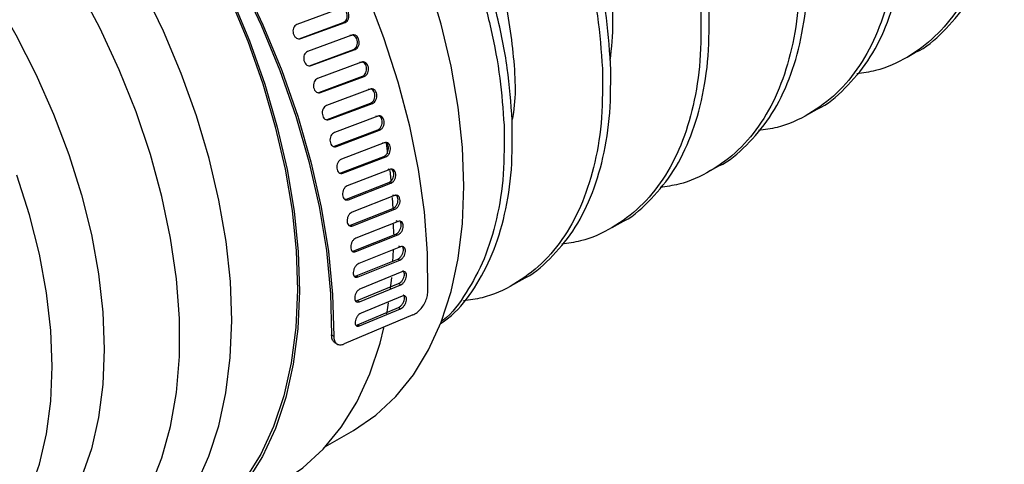
# Model space of a CAD drawing. Units: inches. Extents: x 0 to 11, y 0 to 8.5.
# Drawn here: x 8 to 8.2, y 6.5 to 6.6 of the extents above; entities that cross this region are included whole.
import ezdxf

# ---------------------------------------------------------------- set-up
doc = ezdxf.new("R2010")
doc.units = ezdxf.units.IN
doc.header["$MEASUREMENT"] = 0

msp = doc.modelspace()

# ---------------------------------------------------------------- linework, layer by layer
at = {"color": 7, "linetype": 'Continuous', "lineweight": 25}
for p, q in [((8.05273, 6.63813), (8.04018, 6.63351)), ((8.04081, 6.62944), (8.05332, 6.63407)), ((8.04132, 6.62951), (8.05383, 6.63412)), ((8.05332, 6.63407), (8.05383, 6.63412)), ((8.04081, 6.62944), (8.04132, 6.62951)), ((8.05572, 6.6305), (8.04324, 6.62589)), ((8.0552, 6.63047), (8.05572, 6.6305)), ((8.04373, 6.62185), (8.05617, 6.62647)), ((8.04425, 6.62187), (8.05669, 6.62648)), ((8.05617, 6.62647), (8.05669, 6.62648)), ((8.21296, 6.6243), (8.21528, 6.62564)), ((8.04373, 6.62185), (8.04425, 6.62187)), ((8.05844, 6.62286), (8.04604, 6.61825)), ((8.05791, 6.62287), (8.05844, 6.62286)), ((8.05916, 6.62288), (8.05877, 6.62289)), ((8.04638, 6.61424), (8.05874, 6.61886)), ((8.04692, 6.61423), (8.05928, 6.61884)), ((8.05874, 6.61886), (8.05928, 6.61884)), ((8.04638, 6.61424), (8.04692, 6.61423)), ((8.06089, 6.61522), (8.04857, 6.6106)), ((8.06035, 6.61526), (8.06089, 6.61522)), ((8.06161, 6.61524), (8.06134, 6.61527)), ((8.04876, 6.60664), (8.06104, 6.61127)), ((8.04931, 6.60659), (8.06159, 6.6112)), ((8.06104, 6.61127), (8.06159, 6.6112)), ((8.06306, 6.6076), (8.05082, 6.60298)), ((8.06251, 6.60769), (8.06306, 6.6076)), ((8.06376, 6.60763), (8.06357, 6.60766)), ((8.18512, 6.60823), (8.18744, 6.60957)), ((8.04876, 6.60664), (8.04931, 6.60659)), ((8.05086, 6.59908), (8.06306, 6.60371)), ((8.05141, 6.59898), (8.06362, 6.60361)), ((8.06306, 6.60371), (8.06362, 6.60361)), ((8.05086, 6.59908), (8.05141, 6.59898)), ((8.06494, 6.60003), (8.05278, 6.59539)), ((8.06438, 6.60016), (8.06494, 6.60003)), ((8.06595, 6.59695), (8.06551, 6.59994)), ((8.05267, 6.59156), (8.06479, 6.59621)), ((8.05323, 6.59142), (8.06536, 6.59607)), ((8.06479, 6.59621), (8.06536, 6.59607)), ((8.15728, 6.59216), (8.1596, 6.5935)), ((8.05267, 6.59156), (8.05323, 6.59142)), ((8.06654, 6.59252), (8.05445, 6.58787)), ((8.06596, 6.59269), (8.06654, 6.59252)), ((8.06693, 6.58852), (8.06656, 6.59218)), ((8.05419, 6.58411), (8.06623, 6.58878)), ((8.05476, 6.58393), (8.0668, 6.5886)), ((8.06783, 6.5851), (8.05583, 6.58042)), ((8.06725, 6.5853), (8.06783, 6.5851)), ((8.05376, 6.58405), (8.05419, 6.58411)), ((8.05419, 6.58411), (8.05476, 6.58393)), ((8.06743, 6.58131), (8.06725, 6.58453)), ((8.05541, 6.57674), (8.06737, 6.58145)), ((8.05599, 6.57653), (8.06795, 6.58123)), ((8.06737, 6.58145), (8.06795, 6.58123)), ((8.05493, 6.57668), (8.05541, 6.57674)), ((8.05541, 6.57674), (8.05599, 6.57653)), ((8.06883, 6.57779), (8.05691, 6.57307)), ((8.0676, 6.57414), (8.06757, 6.57706)), ((8.06824, 6.57803), (8.06883, 6.57779)), ((8.12944, 6.57609), (8.13176, 6.57743)), ((8.05634, 6.56949), (8.06821, 6.57423)), ((8.05692, 6.56924), (8.0688, 6.57397)), ((8.06821, 6.57423), (8.0688, 6.57397)), ((8.05585, 6.56942), (8.05634, 6.56949)), ((8.05634, 6.56949), (8.05692, 6.56924)), ((8.06952, 6.57059), (8.05769, 6.56584)), ((8.06737, 6.56633), (8.06753, 6.56977)), ((8.06894, 6.57087), (8.06952, 6.57059)), ((8.05697, 6.56236), (8.06876, 6.56714)), ((8.05755, 6.56208), (8.06934, 6.56685)), ((8.06876, 6.56714), (8.06934, 6.56685)), ((8.06991, 6.56354), (8.05816, 6.55875)), ((8.05648, 6.56229), (8.05697, 6.56236)), ((8.05697, 6.56236), (8.05755, 6.56208)), ((8.05729, 6.55538), (8.069, 6.56021)), ((8.05788, 6.55506), (8.06958, 6.55988)), ((8.06671, 6.55881), (8.06704, 6.56195)), ((8.069, 6.56021), (8.06958, 6.55988)), ((8.1016, 6.56002), (8.10392, 6.56136)), ((8.05681, 6.5553), (8.05729, 6.55538)), ((8.05729, 6.55538), (8.05788, 6.55506)), ((8.07, 6.55666), (8.05834, 6.55182)), ((8.05731, 6.54857), (8.06893, 6.55344)), ((8.0579, 6.54821), (8.06952, 6.55307)), ((8.06893, 6.55344), (8.06952, 6.55307)), ((8.07302, 6.55132), (8.05356, 6.54311)), ((8.05684, 6.54848), (8.05731, 6.54857)), ((8.05731, 6.54857), (8.0579, 6.54821)), ((8.05003, 6.54571), (8.05062, 6.54534)), ((8.05083, 6.54356), (8.05169, 6.54302)), ((8.04831, 6.5141), (8.05621, 6.51866))]:
    msp.add_line(p, q, dxfattribs=at)
at = {"color": 7, "linetype": 'Continuous', "lineweight": 25, "flags": 128}
for points in [[(7.94734, 6.7387), (7.95688, 6.73159), (7.96666, 6.72331), (7.9762, 6.71419), (7.98543, 6.7043), (7.99428, 6.69372), (8.00268, 6.68253), (8.01057, 6.6708), (8.01789, 6.65865), (8.02459, 6.64614), (8.0306, 6.63339), (8.0359, 6.62049), (8.04042, 6.60753), (8.04415, 6.59461), (8.04706, 6.58184), (8.04911, 6.5693), (8.0503, 6.55711), (8.05062, 6.54534)], [(8.07723, 6.55758), (8.07717, 6.56882), (8.0763, 6.5805), (8.07461, 6.59251), (8.07212, 6.60478), (8.06885, 6.61723), (8.06482, 6.62975), (8.06005, 6.64227), (8.0546, 6.65469), (8.04848, 6.66693), (8.04175, 6.6789), (8.03446, 6.69051), (8.02665, 6.70167), (8.01838, 6.71232), (8.00971, 6.72238), (8.0007, 6.73176), (7.99842, 6.73399)], [(7.96127, 6.72489), (7.9702, 6.71638), (7.97886, 6.70715), (7.98715, 6.69727), (7.99504, 6.68681), (8.00245, 6.67586), (8.00932, 6.6645), (8.01562, 6.65281), (8.02128, 6.64088), (8.02627, 6.62881), (8.03055, 6.61668), (8.03408, 6.60458), (8.03684, 6.59262), (8.03882, 6.58087), (8.03998, 6.56943), (8.04033, 6.55839), (8.03986, 6.54782), (8.03857, 6.53782), (8.03648, 6.52845), (8.0336, 6.51978), (8.02995, 6.51189), (8.02557, 6.50482)], [(7.96143, 6.72545), (7.97041, 6.7169), (7.97911, 6.70762), (7.98745, 6.69768), (7.99538, 6.68717), (8.00283, 6.67616), (8.00974, 6.66473), (8.01607, 6.65298), (8.02177, 6.64099), (8.02678, 6.62885), (8.03108, 6.61665), (8.03464, 6.60449), (8.03742, 6.59246), (8.0394, 6.58065), (8.04057, 6.56915), (8.04092, 6.55804), (8.04044, 6.54742), (8.03915, 6.53736), (8.03705, 6.52794), (8.03415, 6.51922), (8.03049, 6.51129), (8.02607, 6.50419)], [(7.96315, 6.7257), (7.9665, 6.72275), (7.97598, 6.71368), (7.98517, 6.70384), (7.99397, 6.69332), (8.00233, 6.68218), (8.01018, 6.67052), (8.01746, 6.65843), (8.02412, 6.64599), (8.03011, 6.6333), (8.03538, 6.62047), (8.03988, 6.60757), (8.04359, 6.59472), (8.04648, 6.58202), (8.04853, 6.56955), (8.04971, 6.55742), (8.05003, 6.54571)], [(8.05621, 6.51866), (8.05621, 6.51866), (8.0625, 6.52296), (8.06817, 6.52821), (8.07317, 6.53439), (8.07747, 6.54145), (8.08103, 6.54932), (8.08383, 6.55796), (8.08585, 6.56729), (8.08706, 6.57725), (8.08747, 6.58776), (8.08706, 6.59873), (8.08585, 6.61009), (8.08383, 6.62175), (8.08103, 6.63362), (8.07747, 6.64561)], [(8.05643, 6.63054), (8.05624, 6.63053), (8.05598, 6.63051)], [(8.06623, 6.58878), (8.06652, 6.58869), (8.0668, 6.5886)], [(8.06563, 6.55164), (8.06583, 6.55276), (8.06615, 6.55471)], [(8.03582, 6.50403), (8.04184, 6.5081), (8.04763, 6.51338), (8.05275, 6.51959), (8.05716, 6.52669), (8.06083, 6.53463), (8.06373, 6.54334), (8.06481, 6.54764)]]:
    msp.add_lwpolyline(points, dxfattribs=at)
at = {"color": 8, "linetype": 'Continuous', "lineweight": 25, "flags": 128}
for points in [[(7.99872, 6.50271), (8.00198, 6.51088), (8.00446, 6.5198), (8.00612, 6.5294), (8.00695, 6.53961), (8.00695, 6.55035), (8.00612, 6.56152), (8.00446, 6.57304), (8.00198, 6.58482), (7.99872, 6.59676), (7.99468, 6.60876), (7.98992, 6.62073), (7.98445, 6.63257), (7.97833, 6.64418), (7.97161, 6.65548), (7.96435, 6.66637), (7.95659, 6.67676), (7.9484, 6.68658), (7.93985, 6.69573), (7.93101, 6.70415), (7.92195, 6.71177), (7.91273, 6.71853), (7.90345, 6.72438)], [(7.88987, 6.70755), (7.8987, 6.70198), (7.90747, 6.69551), (7.91608, 6.68821), (7.92447, 6.68012), (7.93257, 6.67132), (7.9403, 6.66189), (7.9476, 6.65191), (7.95441, 6.64145), (7.96067, 6.63062), (7.96632, 6.61949), (7.97132, 6.60818), (7.97563, 6.59677), (7.97921, 6.58536), (7.98202, 6.57405), (7.98405, 6.56293), (7.98528, 6.55211), (7.98569, 6.54166), (7.98529, 6.53169), (7.98407, 6.52227), (7.98205, 6.51349), (7.97924, 6.50543)], [(8.01175, 6.50349), (8.01531, 6.51136), (8.01812, 6.51999), (8.02013, 6.52932), (8.02135, 6.53928), (8.02176, 6.54978), (8.02136, 6.56076), (8.02015, 6.57211), (8.01814, 6.58377), (8.01534, 6.59564), (8.01178, 6.60763), (8.00748, 6.61965), (8.00248, 6.6316), (7.99682, 6.6434), (7.99053, 6.65496), (7.98367, 6.66619), (7.97629, 6.677), (7.96844, 6.68731), (7.96018, 6.69704)], [(7.97098, 6.53672), (7.97058, 6.54697), (7.96936, 6.55761), (7.96734, 6.56853), (7.96454, 6.57965), (7.96098, 6.59085)], [(7.94383, 6.47671), (7.9461, 6.47811), (7.95172, 6.48252), (7.9567, 6.48787), (7.96098, 6.49413), (7.96454, 6.50122), (7.96734, 6.5091), (7.96936, 6.5177), (7.97058, 6.52693), (7.97098, 6.53672)]]:
    msp.add_lwpolyline(points, dxfattribs=at)
at = {"color": 7, "linetype": 'Continuous', "lineweight": 25}
for points, knots in [([(8.12899, 6.62244), (8.12863, 6.62733), (8.12792, 6.63711), (8.12476, 6.65274), (8.12009, 6.66874), (8.11385, 6.68491), (8.10617, 6.70095), (8.09717, 6.71658), (8.08698, 6.73152), (8.07577, 6.74552), (8.06372, 6.75833), (8.05104, 6.76973), (8.03793, 6.77951), (8.02459, 6.78751), (8.01126, 6.79357), (7.99814, 6.79759), (7.98545, 6.79951), (7.97343, 6.79923), (7.96216, 6.79695), (7.95553, 6.79365), (7.95222, 6.792)], [0, 0, 0, 0, 0.055557, 0.111115, 0.166672, 0.22223, 0.277787, 0.333345, 0.388902, 0.44446, 0.500017, 0.555575, 0.611132, 0.66669, 0.722247, 0.777805, 0.833362, 0.888919, 0.944477, 1, 1, 1, 1]), ([(7.94384, 6.78624), (7.94581, 6.78779), (7.95071, 6.79164), (7.95992, 6.79547), (7.97109, 6.79793), (7.98314, 6.79816), (7.99582, 6.79625), (8.00894, 6.79223), (8.02227, 6.78617), (8.03561, 6.77817), (8.04872, 6.76839), (8.06141, 6.75699), (8.07345, 6.74418), (8.08466, 6.73018), (8.09485, 6.71524), (8.10385, 6.69961), (8.11153, 6.68357), (8.11777, 6.6674), (8.12244, 6.65141), (8.1256, 6.63577), (8.12631, 6.62599), (8.12667, 6.6211)], [0, 0, 0, 0, 0.036092, 0.089643, 0.143193, 0.196744, 0.250294, 0.303845, 0.357395, 0.410945, 0.464496, 0.518046, 0.571597, 0.625147, 0.678697, 0.732248, 0.785798, 0.839349, 0.892899, 0.94645, 1, 1, 1, 1]), ([(8.10115, 6.60637), (8.10079, 6.61126), (8.10009, 6.62104), (8.09692, 6.63667), (8.09225, 6.65267), (8.08601, 6.66884), (8.07833, 6.68488), (8.06933, 6.70051), (8.05914, 6.71545), (8.04793, 6.72945), (8.03589, 6.74226), (8.0232, 6.75366), (8.01009, 6.76344), (7.99676, 6.77142), (7.98341, 6.77753), (7.97035, 6.78139), (7.9612, 6.78319), (7.95669, 6.78305), (7.95617, 6.78304)], [0, 0, 0, 0, 0.0660967, 0.1321933, 0.19829, 0.2643867, 0.3304833, 0.3965801, 0.4626767, 0.5287734, 0.59487, 0.6609667, 0.7270634, 0.79316, 0.8592567, 0.9253534, 0.9914501, 1, 1, 1, 1]), ([(7.96401, 6.78057), (7.96742, 6.77987), (7.97468, 6.77837), (7.98617, 6.774), (7.9982, 6.76798), (8.01018, 6.76038), (8.02196, 6.75137), (8.03337, 6.74105), (8.04427, 6.72958), (8.0545, 6.71712), (8.06393, 6.70386), (8.07245, 6.68997), (8.07993, 6.67566), (8.08629, 6.66113), (8.09144, 6.64658), (8.09529, 6.63223), (8.09791, 6.61823), (8.09852, 6.60943), (8.09883, 6.60503)], [0, 0, 0, 0, 0.055571, 0.118533, 0.181495, 0.244457, 0.307419, 0.370381, 0.433343, 0.496305, 0.559267, 0.622229, 0.68519, 0.748152, 0.811114, 0.874076, 0.937038, 1, 1, 1, 1]), ([(8.1289, 6.62331), (8.12927, 6.62688), (8.1302, 6.63606), (8.12809, 6.65322), (8.12306, 6.67356), (8.11489, 6.69444), (8.10406, 6.71493), (8.09086, 6.73427), (8.07579, 6.75178), (8.05936, 6.76654), (8.04477, 6.77699), (8.03591, 6.7809), (8.0328, 6.78226)], [0, 0, 0, 0, 0.069501, 0.178464, 0.287431, 0.396392, 0.505361, 0.614321, 0.723291, 0.832249, 0.941221, 1, 1, 1, 1]), ([(8.10115, 6.60627), (8.1013, 6.60705), (8.10246, 6.61306), (8.10164, 6.62663), (8.0984, 6.64631), (8.09181, 6.66709), (8.0824, 6.68786), (8.07043, 6.70793), (8.05631, 6.72648), (8.04054, 6.74294), (8.0237, 6.75619), (8.01111, 6.76432), (8.00446, 6.76672), (8.00353, 6.76705)], [0, 0, 0, 0, 0.015843, 0.123239, 0.230635, 0.338033, 0.445427, 0.552827, 0.660219, 0.767621, 0.875011, 0.982414, 1, 1, 1, 1]), ([(8.23802, 6.68538), (8.23805, 6.68068), (8.23812, 6.67127), (8.23611, 6.65862), (8.23261, 6.64733), (8.22753, 6.6377), (8.22102, 6.62984), (8.21313, 6.62403), (8.20564, 6.62052), (8.20047, 6.61981), (8.19868, 6.61956)], [0, 0, 0, 0, 0.132859, 0.265718, 0.398578, 0.531437, 0.664296, 0.797155, 0.930014, 1, 1, 1, 1]), ([(8.21528, 6.62564), (8.21528, 6.62564), (8.21829, 6.62693), (8.22324, 6.63136), (8.22987, 6.639), (8.23492, 6.64869), (8.23843, 6.65996), (8.24044, 6.67261), (8.24037, 6.68202), (8.24034, 6.68672)], [0, 0, 0, 0, 0.000103, 0.166753, 0.333402, 0.500052, 0.666701, 0.833351, 1, 1, 1, 1]), ([(8.21018, 6.66931), (8.21022, 6.66461), (8.21028, 6.6552), (8.20827, 6.64255), (8.20477, 6.63126), (8.19969, 6.62163), (8.19318, 6.61377), (8.18529, 6.60796), (8.1778, 6.60445), (8.17263, 6.60374), (8.17085, 6.60349)], [0, 0, 0, 0, 0.132859, 0.265718, 0.398578, 0.531437, 0.664296, 0.797155, 0.930014, 1, 1, 1, 1]), ([(8.18744, 6.60957), (8.18744, 6.60957), (8.19043, 6.61085), (8.19541, 6.61529), (8.20203, 6.62293), (8.20708, 6.63262), (8.21059, 6.64389), (8.2126, 6.65654), (8.21254, 6.66595), (8.2125, 6.67065)], [0, 0, 0, 0, 0.000103, 0.166753, 0.333402, 0.500052, 0.666701, 0.833351, 1, 1, 1, 1]), ([(8.1596, 6.5935), (8.1596, 6.5935), (8.16261, 6.59479), (8.16756, 6.59921), (8.17419, 6.60686), (8.17924, 6.61654), (8.18276, 6.62781), (8.18476, 6.64047), (8.1847, 6.64987), (8.18466, 6.65458)], [0, 0, 0, 0, 0.000103, 0.166753, 0.333402, 0.500052, 0.666701, 0.833351, 1, 1, 1, 1]), ([(8.18234, 6.65324), (8.18238, 6.64853), (8.18244, 6.63913), (8.18043, 6.62648), (8.17693, 6.61519), (8.17185, 6.60556), (8.16534, 6.5977), (8.15745, 6.59189), (8.14996, 6.58838), (8.14479, 6.58766), (8.14301, 6.58742)], [0, 0, 0, 0, 0.132859, 0.265718, 0.398578, 0.531437, 0.664296, 0.797155, 0.930014, 1, 1, 1, 1]), ([(8.05383, 6.63412), (8.05403, 6.63423), (8.05442, 6.63444), (8.05482, 6.63509), (8.05498, 6.63589), (8.05489, 6.63672), (8.05455, 6.63746), (8.05402, 6.638), (8.05337, 6.63827), (8.05294, 6.63818), (8.05273, 6.63813)], [0, 0, 0, 0, 0.12477, 0.249483, 0.374517, 0.499772, 0.625087, 0.75029, 0.875141, 1, 1, 1, 1]), ([(8.05332, 6.63407), (8.05352, 6.63418), (8.05391, 6.63439), (8.05431, 6.63504), (8.05448, 6.63583), (8.05439, 6.63666), (8.05405, 6.63739), (8.05355, 6.63792), (8.05315, 6.63804), (8.05296, 6.63809)], [0, 0, 0, 0, 0.146182, 0.292162, 0.438237, 0.584317, 0.730399, 0.876474, 1, 1, 1, 1]), ([(8.13176, 6.57743), (8.13176, 6.57743), (8.13477, 6.57872), (8.13972, 6.58314), (8.14636, 6.59078), (8.15141, 6.60047), (8.15492, 6.61174), (8.15692, 6.62439), (8.15686, 6.6338), (8.15683, 6.63851)], [0, 0, 0, 0, 0.000103, 0.166753, 0.333402, 0.500052, 0.666701, 0.833351, 1, 1, 1, 1]), ([(8.15451, 6.63717), (8.15454, 6.63246), (8.1546, 6.62305), (8.15259, 6.61041), (8.14909, 6.59912), (8.14401, 6.58949), (8.1375, 6.58163), (8.12962, 6.57582), (8.12213, 6.57231), (8.11695, 6.57159), (8.11517, 6.57135)], [0, 0, 0, 0, 0.132859, 0.265718, 0.398578, 0.531437, 0.664296, 0.797155, 0.930014, 1, 1, 1, 1]), ([(8.04018, 6.63351), (8.03998, 6.63341), (8.03959, 6.63319), (8.0392, 6.63254), (8.03904, 6.63175), (8.03915, 6.63092), (8.03949, 6.63018), (8.04003, 6.62964), (8.04068, 6.62937), (8.0411, 6.62946), (8.04132, 6.62951)], [0, 0, 0, 0, 0.124762, 0.249478, 0.374517, 0.499765, 0.625091, 0.750291, 0.875142, 1, 1, 1, 1]), ([(8.05669, 6.62648), (8.05689, 6.62659), (8.05728, 6.6268), (8.05769, 6.62746), (8.05788, 6.62825), (8.05781, 6.62908), (8.0575, 6.62983), (8.05699, 6.63036), (8.05635, 6.63064), (8.05593, 6.63055), (8.05572, 6.6305)], [0, 0, 0, 0, 0.124769, 0.249485, 0.374517, 0.499769, 0.62509, 0.75029, 0.875142, 1, 1, 1, 1]), ([(8.05617, 6.62647), (8.05636, 6.62658), (8.05676, 6.62679), (8.05716, 6.62744), (8.05735, 6.62823), (8.05729, 6.62907), (8.05698, 6.6298), (8.05651, 6.63032), (8.05614, 6.63044), (8.05597, 6.63048)], [0, 0, 0, 0, 0.147703, 0.295202, 0.442797, 0.590393, 0.737988, 0.885592, 1, 1, 1, 1]), ([(8.04324, 6.62589), (8.04304, 6.62578), (8.04265, 6.62557), (8.04225, 6.62492), (8.04208, 6.62412), (8.04215, 6.62329), (8.04247, 6.62255), (8.04298, 6.62201), (8.04362, 6.62174), (8.04404, 6.62183), (8.04425, 6.62187)], [0, 0, 0, 0, 0.124762, 0.249478, 0.374513, 0.499771, 0.625085, 0.750292, 0.875142, 1, 1, 1, 1]), ([(8.05928, 6.61884), (8.05948, 6.61894), (8.05987, 6.61915), (8.06029, 6.61981), (8.0605, 6.6206), (8.06046, 6.62144), (8.06017, 6.62218), (8.05969, 6.62272), (8.05907, 6.62299), (8.05865, 6.6229), (8.05844, 6.62286)], [0, 0, 0, 0, 0.124769, 0.249486, 0.374516, 0.499773, 0.625087, 0.750289, 0.875143, 1, 1, 1, 1]), ([(8.05874, 6.61886), (8.05894, 6.61897), (8.05933, 6.61918), (8.05975, 6.61984), (8.05996, 6.62062), (8.05992, 6.62146), (8.05964, 6.62219), (8.05921, 6.62271), (8.05886, 6.62282), (8.05871, 6.62286)], [0, 0, 0, 0, 0.149198, 0.298187, 0.447277, 0.59637, 0.745459, 0.894558, 1, 1, 1, 1]), ([(8.12667, 6.6211), (8.1267, 6.61639), (8.12676, 6.60698), (8.12476, 6.59434), (8.12125, 6.58305), (8.11617, 6.57342), (8.10966, 6.56556), (8.10178, 6.55975), (8.09429, 6.55624), (8.08911, 6.55552), (8.08733, 6.55528)], [0, 0, 0, 0, 0.1328592, 0.2657184, 0.3985777, 0.5314368, 0.6642961, 0.7971553, 0.9300145, 1, 1, 1, 1]), ([(8.10392, 6.56136), (8.10392, 6.56136), (8.10691, 6.56264), (8.11189, 6.56708), (8.11851, 6.57471), (8.12357, 6.5844), (8.12708, 6.59567), (8.12908, 6.60832), (8.12902, 6.61773), (8.12899, 6.62244)], [0, 0, 0, 0, 0.000103, 0.166753, 0.333402, 0.500052, 0.666701, 0.833351, 1, 1, 1, 1]), ([(8.04604, 6.61825), (8.04584, 6.61814), (8.04545, 6.61793), (8.04504, 6.61727), (8.04484, 6.61648), (8.0449, 6.61565), (8.04519, 6.6149), (8.04568, 6.61436), (8.04629, 6.61409), (8.04671, 6.61418), (8.04692, 6.61423)], [0, 0, 0, 0, 0.124762, 0.249477, 0.374516, 0.499769, 0.62509, 0.750291, 0.875142, 1, 1, 1, 1]), ([(8.06159, 6.6112), (8.06179, 6.61131), (8.06218, 6.61152), (8.06261, 6.61218), (8.06284, 6.61297), (8.06283, 6.6138), (8.06257, 6.61454), (8.06211, 6.61508), (8.06151, 6.61535), (8.0611, 6.61526), (8.06089, 6.61522)], [0, 0, 0, 0, 0.12477, 0.249483, 0.374517, 0.499769, 0.62509, 0.750288, 0.875142, 1, 1, 1, 1]), ([(8.06104, 6.61127), (8.06124, 6.61138), (8.06163, 6.61159), (8.06207, 6.61224), (8.0623, 6.61303), (8.06228, 6.61386), (8.06202, 6.61459), (8.06163, 6.6151), (8.0613, 6.6152), (8.06117, 6.61525)], [0, 0, 0, 0, 0.150663, 0.301116, 0.45167, 0.602228, 0.752778, 0.903342, 1, 1, 1, 1]), ([(8.04857, 6.6106), (8.04837, 6.6105), (8.04798, 6.61029), (8.04756, 6.60963), (8.04734, 6.60884), (8.04737, 6.608), (8.04763, 6.60726), (8.04809, 6.60673), (8.04869, 6.60645), (8.0491, 6.60654), (8.04931, 6.60659)], [0, 0, 0, 0, 0.124762, 0.249477, 0.374518, 0.499769, 0.625088, 0.75029, 0.875142, 1, 1, 1, 1]), ([(8.06362, 6.60361), (8.06382, 6.60371), (8.06421, 6.60393), (8.06465, 6.60458), (8.0649, 6.60537), (8.06492, 6.6062), (8.06469, 6.60694), (8.06425, 6.60747), (8.06368, 6.60774), (8.06327, 6.60765), (8.06306, 6.6076)], [0, 0, 0, 0, 0.124769, 0.249483, 0.37452, 0.499774, 0.625086, 0.750293, 0.875142, 1, 1, 1, 1]), ([(8.06306, 6.60371), (8.06326, 6.60382), (8.06365, 6.60403), (8.0641, 6.60468), (8.06435, 6.60547), (8.06436, 6.6063), (8.06413, 6.60702), (8.06377, 6.60751), (8.06346, 6.60762), (8.06335, 6.60766)], [0, 0, 0, 0, 0.15209, 0.303969, 0.455948, 0.607927, 0.759909, 0.911896, 1, 1, 1, 1]), ([(8.08076, 6.5488), (8.08184, 6.54956), (8.08557, 6.55219), (8.09061, 6.55876), (8.09575, 6.5683), (8.09923, 6.57961), (8.10125, 6.59225), (8.10118, 6.60166), (8.10115, 6.60637)], [0, 0, 0, 0, 0.074515, 0.259612, 0.444709, 0.629806, 0.814903, 1, 1, 1, 1]), ([(8.09883, 6.60503), (8.09886, 6.60032), (8.09893, 6.59091), (8.09691, 6.57827), (8.09344, 6.56694), (8.08825, 6.55748), (8.08404, 6.55163), (8.08124, 6.54956), (8.08106, 6.54943)], [0, 0, 0, 0, 0.197299, 0.394599, 0.591898, 0.789197, 0.986497, 1, 1, 1, 1]), ([(8.05082, 6.60298), (8.05062, 6.60287), (8.05023, 6.60266), (8.04979, 6.60201), (8.04955, 6.60122), (8.04955, 6.60039), (8.04979, 6.59965), (8.05023, 6.59911), (8.0508, 6.59884), (8.05121, 6.59894), (8.05141, 6.59898)], [0, 0, 0, 0, 0.124762, 0.249479, 0.374515, 0.499766, 0.62509, 0.750291, 0.875141, 1, 1, 1, 1]), ([(8.06479, 6.59621), (8.06499, 6.59632), (8.06538, 6.59653), (8.06584, 6.59718), (8.06611, 6.59796), (8.06615, 6.59878), (8.06595, 6.5995), (8.06562, 6.59998), (8.06533, 6.60008), (8.06524, 6.60011)], [0, 0, 0, 0, 0.153476, 0.306736, 0.460098, 0.613471, 0.766837, 0.920203, 1, 1, 1, 1]), ([(8.06536, 6.59607), (8.06555, 6.59617), (8.06595, 6.59638), (8.06641, 6.59704), (8.06668, 6.59782), (8.06672, 6.59864), (8.06652, 6.59937), (8.06611, 6.5999), (8.06555, 6.60017), (8.06515, 6.60008), (8.06494, 6.60003)], [0, 0, 0, 0, 0.124769, 0.249483, 0.374519, 0.499772, 0.625089, 0.750289, 0.875142, 1, 1, 1, 1]), ([(8.06562, 6.60007), (8.06559, 6.60007), (8.06555, 6.60008), (8.06551, 6.60009), (8.0655, 6.60009)], [0, 0, 0, 0, 0.695089, 1, 1, 1, 1]), ([(8.05278, 6.59539), (8.05258, 6.59529), (8.05219, 6.59508), (8.05174, 6.59442), (8.05148, 6.59364), (8.05146, 6.59281), (8.05166, 6.59208), (8.05207, 6.59155), (8.05263, 6.59128), (8.05303, 6.59138), (8.05323, 6.59142)], [0, 0, 0, 0, 0.124762, 0.249478, 0.374513, 0.499765, 0.625091, 0.750288, 0.875144, 1, 1, 1, 1]), ([(8.06623, 6.58878), (8.06642, 6.58889), (8.06681, 6.5891), (8.06729, 6.58975), (8.06758, 6.59052), (8.06765, 6.59134), (8.06748, 6.59204), (8.06718, 6.59251), (8.06692, 6.59261), (8.06683, 6.59264)], [0, 0, 0, 0, 0.154814, 0.309412, 0.464114, 0.618816, 0.773521, 0.928226, 1, 1, 1, 1]), ([(8.0668, 6.5886), (8.067, 6.58871), (8.06739, 6.58892), (8.06786, 6.58957), (8.06816, 6.59034), (8.06823, 6.59116), (8.06805, 6.59188), (8.06767, 6.5924), (8.06714, 6.59266), (8.06674, 6.59257), (8.06654, 6.59252)], [0, 0, 0, 0, 0.124769, 0.249484, 0.37452, 0.499772, 0.62509, 0.75029, 0.875142, 1, 1, 1, 1]), ([(8.06715, 6.59258), (8.06714, 6.59259), (8.06713, 6.59259), (8.06712, 6.59259), (8.06711, 6.5926)], [0, 0, 0, 0, 0.539087, 1, 1, 1, 1]), ([(8.05445, 6.58787), (8.05426, 6.58776), (8.05387, 6.58755), (8.0534, 6.5869), (8.05312, 6.58612), (8.05307, 6.5853), (8.05325, 6.58457), (8.05363, 6.58405), (8.05416, 6.58379), (8.05456, 6.58389), (8.05476, 6.58393)], [0, 0, 0, 0, 0.124762, 0.249478, 0.374514, 0.499767, 0.625089, 0.75029, 0.875143, 1, 1, 1, 1]), ([(8.06737, 6.58145), (8.06757, 6.58156), (8.06796, 6.58177), (8.06844, 6.58241), (8.06876, 6.58317), (8.06886, 6.58398), (8.06871, 6.58468), (8.06844, 6.58513), (8.0682, 6.58522), (8.06813, 6.58525)], [0, 0, 0, 0, 0.156103, 0.311989, 0.467979, 0.62397, 0.779964, 0.935959, 1, 1, 1, 1]), ([(8.06795, 6.58123), (8.06815, 6.58133), (8.06854, 6.58155), (8.06902, 6.58219), (8.06934, 6.58296), (8.06944, 6.58376), (8.0693, 6.58448), (8.06894, 6.58499), (8.06842, 6.58524), (8.06803, 6.58515), (8.06783, 6.5851)], [0, 0, 0, 0, 0.124769, 0.249485, 0.374517, 0.499771, 0.62509, 0.75029, 0.875143, 1, 1, 1, 1]), ([(8.05583, 6.58042), (8.05564, 6.58032), (8.05524, 6.5801), (8.05477, 6.57946), (8.05447, 6.57868), (8.05438, 6.57787), (8.05453, 6.57715), (8.05489, 6.57664), (8.0554, 6.57639), (8.0558, 6.57649), (8.05599, 6.57653)], [0, 0, 0, 0, 0.124762, 0.249477, 0.374515, 0.49977, 0.625089, 0.75029, 0.875143, 1, 1, 1, 1]), ([(8.06821, 6.57423), (8.06841, 6.57434), (8.0688, 6.57455), (8.0693, 6.57518), (8.06964, 6.57594), (8.06976, 6.57672), (8.06969, 6.57734), (8.06951, 6.57758), (8.06944, 6.57766)], [0, 0, 0, 0, 0.18066, 0.361068, 0.541596, 0.72213, 0.902662, 1, 1, 1, 1]), ([(8.0688, 6.57397), (8.06899, 6.57408), (8.06938, 6.57429), (8.06989, 6.57493), (8.07022, 6.57569), (8.07035, 6.57648), (8.07024, 6.57718), (8.06991, 6.57768), (8.06941, 6.57793), (8.06902, 6.57783), (8.06883, 6.57779)], [0, 0, 0, 0, 0.124769, 0.249484, 0.374518, 0.49977, 0.62509, 0.750291, 0.875143, 1, 1, 1, 1]), ([(8.05691, 6.57307), (8.05672, 6.57297), (8.05633, 6.57276), (8.05583, 6.57211), (8.05551, 6.57135), (8.0554, 6.57055), (8.05552, 6.56984), (8.05585, 6.56934), (8.05634, 6.5691), (8.05673, 6.56919), (8.05692, 6.56924)], [0, 0, 0, 0, 0.124762, 0.249479, 0.374515, 0.499768, 0.625089, 0.75029, 0.875143, 1, 1, 1, 1]), ([(8.06876, 6.56714), (8.06895, 6.56725), (8.06934, 6.56746), (8.06985, 6.56809), (8.07022, 6.56884), (8.07036, 6.5696), (8.07032, 6.57019), (8.07017, 6.57041), (8.07012, 6.57047)], [0, 0, 0, 0, 0.184201, 0.368144, 0.55221, 0.736282, 0.920351, 1, 1, 1, 1]), ([(8.06934, 6.56685), (8.06954, 6.56695), (8.06993, 6.56717), (8.07044, 6.5678), (8.0708, 6.56855), (8.07096, 6.56933), (8.07088, 6.57002), (8.07057, 6.5705), (8.0701, 6.57074), (8.06972, 6.57064), (8.06952, 6.57059)], [0, 0, 0, 0, 0.124769, 0.249485, 0.374517, 0.499768, 0.625089, 0.750291, 0.875142, 1, 1, 1, 1]), ([(8.05769, 6.56584), (8.05749, 6.56574), (8.05711, 6.56553), (8.0566, 6.56489), (8.05625, 6.56413), (8.05611, 6.56335), (8.0562, 6.56265), (8.0565, 6.56217), (8.05698, 6.56193), (8.05736, 6.56203), (8.05755, 6.56208)], [0, 0, 0, 0, 0.124762, 0.249478, 0.374516, 0.499769, 0.625087, 0.750292, 0.875142, 1, 1, 1, 1]), ([(8.069, 6.56021), (8.06919, 6.56031), (8.06958, 6.56052), (8.07011, 6.56115), (8.07049, 6.56188), (8.07067, 6.56265), (8.07061, 6.5633), (8.07043, 6.56371), (8.07024, 6.56378), (8.0702, 6.5638)], [0, 0, 0, 0, 0.15963, 0.319039, 0.478552, 0.638073, 0.797588, 0.957108, 1, 1, 1, 1]), ([(8.06958, 6.55988), (8.06978, 6.55998), (8.07017, 6.56019), (8.0707, 6.56082), (8.07108, 6.56155), (8.07126, 6.56232), (8.07121, 6.56299), (8.07094, 6.56347), (8.07048, 6.5637), (8.0701, 6.56359), (8.06991, 6.56354)], [0, 0, 0, 0, 0.12477, 0.249485, 0.374519, 0.499771, 0.625088, 0.75029, 0.875142, 1, 1, 1, 1]), ([(8.05816, 6.55875), (8.05797, 6.55865), (8.05758, 6.55843), (8.05706, 6.55781), (8.05669, 6.55706), (8.05653, 6.55629), (8.05658, 6.55561), (8.05686, 6.55513), (8.05731, 6.55491), (8.05769, 6.55501), (8.05788, 6.55506)], [0, 0, 0, 0, 0.124762, 0.249477, 0.374516, 0.499767, 0.625089, 0.750289, 0.875143, 1, 1, 1, 1]), ([(8.06893, 6.55344), (8.06912, 6.55355), (8.06951, 6.55376), (8.07006, 6.55437), (8.07046, 6.55509), (8.07067, 6.55584), (8.07064, 6.55648), (8.07049, 6.55687), (8.07031, 6.55694), (8.07028, 6.55695)], [0, 0, 0, 0, 0.160685, 0.321146, 0.48171, 0.642283, 0.802854, 0.963427, 1, 1, 1, 1]), ([(8.07302, 6.55132), (8.07342, 6.55153), (8.07421, 6.55195), (8.07538, 6.55312), (8.07634, 6.55451), (8.07705, 6.55609), (8.07717, 6.55707), (8.07723, 6.55758)], [0, 0, 0, 0, 0.197176, 0.394348, 0.591519, 0.788667, 1, 1, 1, 1]), ([(8.06952, 6.55307), (8.06971, 6.55318), (8.0701, 6.55339), (8.07064, 6.55401), (8.07105, 6.55473), (8.07126, 6.55548), (8.07124, 6.55614), (8.07099, 6.5566), (8.07056, 6.55681), (8.07019, 6.55671), (8.07, 6.55666)], [0, 0, 0, 0, 0.124769, 0.249484, 0.374519, 0.49977, 0.625089, 0.75029, 0.875142, 1, 1, 1, 1]), ([(8.05834, 6.55182), (8.05814, 6.55171), (8.05775, 6.5515), (8.05722, 6.55088), (8.05683, 6.55015), (8.05663, 6.54939), (8.05666, 6.54873), (8.05691, 6.54827), (8.05734, 6.54805), (8.05771, 6.54816), (8.0579, 6.54821)], [0, 0, 0, 0, 0.124762, 0.249477, 0.37442, 0.49977, 0.625089, 0.750291, 0.875142, 1, 1, 1, 1]), ([(8.05096, 6.54349), (8.05095, 6.54349), (8.05064, 6.54358), (8.05027, 6.54421), (8.05004, 6.54504), (8.05003, 6.5456), (8.05003, 6.54571)], [0, 0, 0, 0, 0.011155, 0.45183, 0.892424, 1, 1, 1, 1]), ([(8.05062, 6.54534), (8.05065, 6.5449), (8.05072, 6.54404), (8.0513, 6.54319), (8.05217, 6.54279), (8.05299, 6.54288), (8.05347, 6.54307), (8.05356, 6.54311)], [0, 0, 0, 0, 0.235749, 0.471504, 0.7072, 0.942923, 1, 1, 1, 1])]:
    msp.add_open_spline(points, degree=3, knots=knots, dxfattribs=at)

doc.saveas('drawing.dxf')
